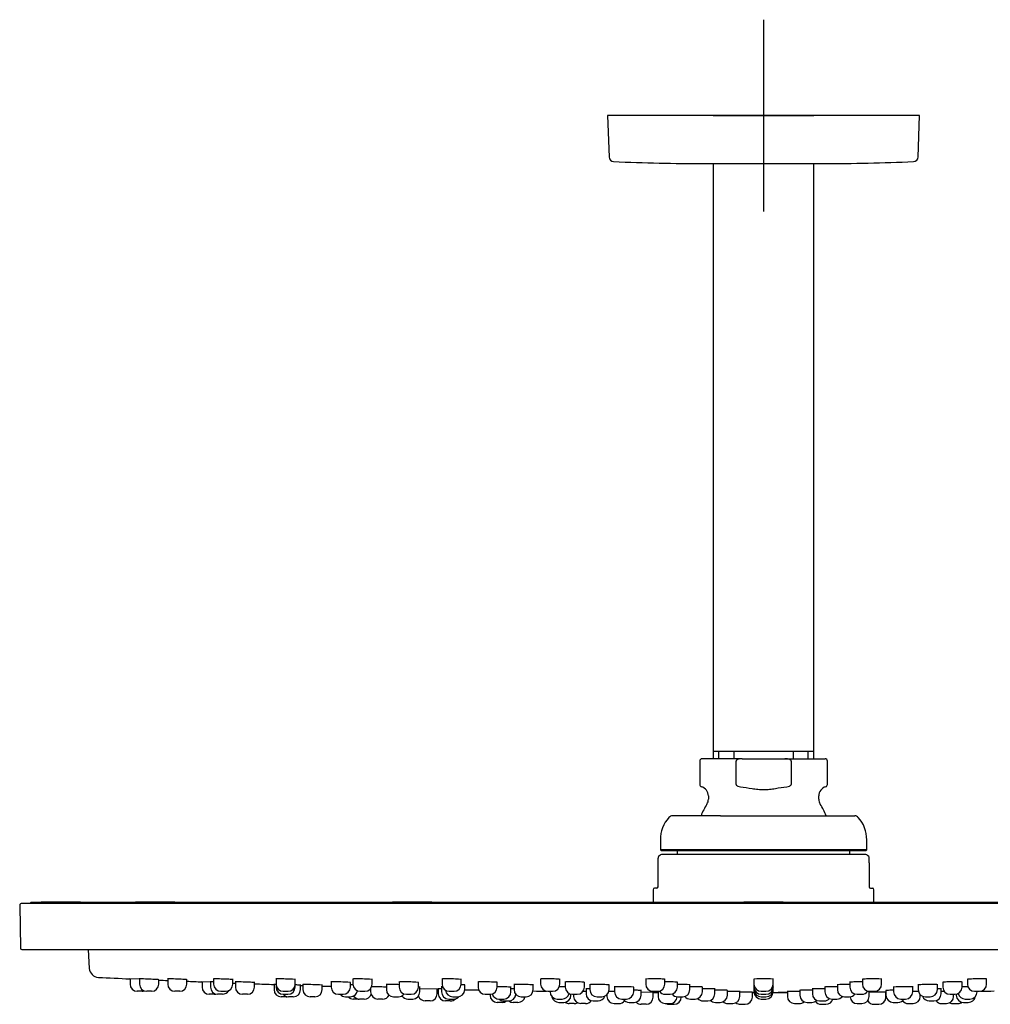
# Model space of a CAD drawing. Units: millimetres. Extents: x -18 to 737, y -18 to 686.
# Drawn here: x 427 to 629, y 481 to 686 of the extents above; entities that cross this region are included whole.
import ezdxf
from ezdxf.lldxf.tags import DXFTag

# ---------------------------------------------------------------- set-up
doc = ezdxf.new("R2010")
doc.units = ezdxf.units.MM
for name, color, linetype in [('$DDT_AUDIT_GENERATED_(131)', 7, 'Continuous'), ('$DDT_AUDIT_GENERATED_(143)', 7, 'Continuous'), ('$DDT_AUDIT_GENERATED_(159)', 7, 'Continuous'), ('$DDT_AUDIT_GENERATED_(15E)', 7, 'Continuous'), ('$DDT_AUDIT_GENERATED_(165)', 7, 'Continuous'), ('$DDT_AUDIT_GENERATED_(171)', 7, 'Continuous'), ('$DDT_AUDIT_GENERATED_(224)', 7, 'Continuous'), ('$DDT_AUDIT_GENERATED_(22D)', 7, 'Continuous'), ('$DDT_AUDIT_GENERATED_(77)', 7, 'Continuous'), ('$DDT_AUDIT_GENERATED_(7E)', 7, 'Continuous'), ('$DDT_AUDIT_GENERATED_(87)', 7, 'Continuous'), ('$DDT_AUDIT_GENERATED_(8B)', 7, 'Continuous'), ('Default', 7, 'Continuous')]:
    doc.layers.add(name, color=color, linetype=linetype)
tags = doc.linetypes.add('CENTER2', pattern=[28.575, 19.05, -3.175, 3.175, -3.175]).pattern_tags.tags
tags[10:11] = [DXFTag(74, 4), DXFTag(75, 0), DXFTag(340, '0'), DXFTag(46, 0.0), DXFTag(50, 0.0), DXFTag(44, 0.0), DXFTag(45, 0.0)]
tags[8:9] = [DXFTag(74, 4), DXFTag(75, 0), DXFTag(340, '0'), DXFTag(46, 0.0), DXFTag(50, 0.0), DXFTag(44, 0.0), DXFTag(45, 0.0)]
tags[6:7] = [DXFTag(74, 4), DXFTag(75, 0), DXFTag(340, '0'), DXFTag(46, 0.0), DXFTag(50, 0.0), DXFTag(44, 0.0), DXFTag(45, 0.0)]
tags[4:5] = [DXFTag(74, 4), DXFTag(75, 0), DXFTag(340, '0'), DXFTag(46, 0.0), DXFTag(50, 0.0), DXFTag(44, 0.0), DXFTag(45, 0.0)]

# ---------------------------------------------------------------- blocks, each defined once
blk = doc.blocks.new('SEANNOT_GROUP1')
at = {"layer": 'Default', "color": 7, "linetype": 'CENTER2'}
for p, q in [((581.93, 685.71), (581.93, 645.71)), ((601.93, 665.71), (561.93, 665.71))]:
    blk.add_line(p, q, dxfattribs=at)
blk = doc.blocks.new('SE1')
at = {"layer": '$DDT_AUDIT_GENERATED_(131)', "color": 7, "linetype": 'Continuous'}
for p, q in [((577.48, 531.71), (569.13, 531.71)), ((577.48, 531.71), (586.39, 531.71)), ((586.39, 531.71), (594.73, 531.71)), ((568.63, 531.21), (568.63, 526.34)), ((576.2, 526.34), (576.2, 531.21)), ((587.67, 531.21), (587.67, 526.34)), ((595.23, 526.34), (595.23, 531.21)), ((570.43, 523.94), (570.43, 523.3)), ((593.43, 523.3), (593.43, 523.94))]:
    blk.add_line(p, q, dxfattribs=at)
for centre, radius, start, end in [((569.13, 531.21), 0.5, 90, 180), ((594.73, 531.21), 0.5, 0, 90), ((569.13, 526.34), 0.5, 180, 253.7398), ((568.43, 523.94), 2, 0, 73.7398), ((595.43, 523.94), 2, 106.2602, 180), ((594.73, 526.34), 0.5, 286.2602, 0), ((568.43, 523.3), 2, 327.5383, 0), ((595.43, 523.3), 2, 180, 212.4617), ((581.93, 514.71), 14, 147.5383, 158.6364), ((581.93, 514.71), 14, 21.3636, 32.4617)]:
    blk.add_arc(centre, radius, start, end, dxfattribs=at)
for points, knots in [([(577.48, 531.71), (577.23, 531.71), (576.99, 531.69), (576.63, 531.6), (576.51, 531.56), (576.36, 531.46), (576.31, 531.43), (576.23, 531.33), (576.2, 531.27), (576.2, 531.21)], [0, 0, 0, 0, 0.5, 0.5, 0.75, 0.75, 0.875, 0.875, 1, 1, 1, 1]), ([(587.67, 531.21), (587.67, 531.27), (587.64, 531.33), (587.56, 531.43), (587.51, 531.46), (587.35, 531.56), (587.23, 531.6), (586.88, 531.69), (586.63, 531.71), (586.39, 531.71)], [0, 0, 0, 0, 0.125, 0.125, 0.25, 0.25, 0.5, 0.5, 1, 1, 1, 1]), ([(576.2, 526.34), (576.2, 526.3), (576.21, 526.25), (576.26, 526.17), (576.29, 526.14), (576.4, 526.06), (576.48, 526.01), (576.73, 525.92), (576.91, 525.88), (577.09, 525.86)], [0, 0, 0, 0, 0.125, 0.125, 0.25, 0.25, 0.5, 0.5, 1, 1, 1, 1]), ([(577.09, 525.86), (577.91, 525.77), (578.71, 525.62), (579.93, 525.43), (580.33, 525.37), (580.95, 525.31), (581.15, 525.29), (581.56, 525.27), (581.77, 525.26), (582.38, 525.27), (582.78, 525.29), (583.58, 525.38), (583.98, 525.44), (585.18, 525.63), (585.98, 525.77), (586.78, 525.86)], [0, 0, 0, 0, 0.25, 0.25, 0.375, 0.375, 0.4375, 0.4375, 0.5, 0.5, 0.625, 0.625, 0.75, 0.75, 1, 1, 1, 1]), ([(586.78, 525.86), (586.96, 525.88), (587.13, 525.91), (587.39, 526.01), (587.47, 526.06), (587.57, 526.14), (587.61, 526.17), (587.65, 526.25), (587.67, 526.3), (587.67, 526.34)], [0, 0, 0, 0, 0.5, 0.5, 0.75, 0.75, 0.875, 0.875, 1, 1, 1, 1])]:
    blk.add_open_spline(points, degree=3, knots=knots, dxfattribs=at)
at = {"layer": '$DDT_AUDIT_GENERATED_(143)', "color": 7, "linetype": 'Continuous'}
for p, q in [((572.93, 519.81), (562.96, 519.81)), ((572.93, 519.81), (590.94, 519.81)), ((590.94, 519.81), (600.91, 519.81)), ((560.43, 514.81), (560.43, 512.71)), ((603.43, 512.71), (603.43, 514.81)), ((603.43, 512.71), (560.43, 512.71)), ((560.43, 512.71), (560.63, 512.51)), ((603.23, 512.51), (560.63, 512.51)), ((603.23, 512.51), (603.43, 512.71))]:
    blk.add_line(p, q, dxfattribs=at)
for centre, radius, start, end in [((567.43, 514.81), 7, 138.1897, 180), ((562.96, 518.81), 1, 90, 138.1897), ((600.91, 518.81), 1, 41.8103, 90), ((596.43, 514.81), 7, 0, 41.8103)]:
    blk.add_arc(centre, radius, start, end, dxfattribs=at)
at = {"layer": '$DDT_AUDIT_GENERATED_(159)', "color": 7, "linetype": 'Continuous'}
for p, q in [((563.93, 512.31), (563.93, 511.71)), ((599.93, 511.71), (599.93, 512.31))]:
    blk.add_line(p, q, dxfattribs=at)
for centre, start, end in [((564.13, 512.31), 90, 180), ((599.73, 512.31), 0, 90)]:
    blk.add_arc(centre, 0.2, start, end, dxfattribs=at)
at = {"layer": '$DDT_AUDIT_GENERATED_(15E)', "color": 7, "linetype": 'Continuous'}
for p, q in [((429.23, 501.71), (429.03, 501.51)), ((734.83, 501.51), (429.03, 501.51)), ((429.03, 501.51), (429.03, 501.51)), ((734.63, 501.71), (429.23, 501.71))]:
    blk.add_line(p, q, dxfattribs=at)
at = {"layer": '$DDT_AUDIT_GENERATED_(165)', "color": 7, "linetype": 'Continuous'}
for p, q in [((559.93, 509.99), (559.93, 511)), ((560.29, 511.56), (560.04, 511.32)), ((603.23, 511.71), (560.64, 511.71)), ((603.83, 511.32), (603.58, 511.56)), ((603.93, 509.99), (603.93, 511)), ((559.93, 509.99), (559.93, 510.01)), ((559.93, 505.01), (559.93, 509.99)), ((603.93, 510.01), (603.93, 509.99)), ((603.93, 509.99), (603.93, 505.01)), ((558.93, 504.41), (558.93, 502.01)), ((559.63, 504.71), (559.23, 504.71)), ((604.23, 504.71), (604.63, 504.71)), ((604.93, 502.01), (604.93, 504.41))]:
    blk.add_line(p, q, dxfattribs=at)
for centre, radius, start, end in [((560.43, 511), 0.5, 142.2901, 180.0048), ((560.64, 511.21), 0.5, 90, 135), ((603.23, 511.21), 0.5, 45, 90), ((603.43, 511), 0.5, 359.9952, 37.3283), ((559.63, 505.01), 0.3, 270, 360), ((604.23, 505.01), 0.3, 180, 270), ((559.23, 504.41), 0.3, 90, 180), ((604.63, 504.41), 0.3, 0, 90), ((559.23, 502.01), 0.3, 180, 270), ((604.63, 502.01), 0.3, 270, 0)]:
    blk.add_arc(centre, radius, start, end, dxfattribs=at)
at = {"layer": '$DDT_AUDIT_GENERATED_(171)', "color": 7, "linetype": 'Continuous'}
for p, q in [((441.23, 491.91), (441.44, 488.01)), ((451.91, 485.74), (449.88, 485.83)), ((466.74, 485.13), (464.88, 485.2)), ((480.33, 484.64), (479.88, 484.65)), ((513.98, 483.69), (510.3, 483.77)), ((558.98, 483.01), (556.43, 483.03)), ((579.59, 482.96), (579.94, 482.96)), ((583.93, 482.96), (586.88, 482.96))]:
    blk.add_line(p, q, dxfattribs=at)
for centre, radius, start, end in [((443.44, 488.12), 2, 183, 267.3522), ((581.93, 3482.92), 3000, 267.35218, 267.47774), ((581.93, 3482.92), 3000, 267.59239, 267.62804), ((581.93, 3482.92), 3000, 267.7045, 267.76445), ((581.93, 3482.92), 3000, 267.88754, 267.89745), ((581.93, 3482.92), 3000, 267.97389, 268.05111), ((581.93, 3482.92), 3000, 268.15704, 268.16681), ((581.93, 3482.92), 3000, 268.24324, 268.27905), ((581.93, 3482.92), 3000, 268.70165, 268.70542), ((581.93, 3482.92), 3000, 268.81047, 268.86611), ((581.93, 3482.92), 3000, 269.08271, 269.13643), ((581.93, 3482.92), 3000, 269.56119, 269.57983), ((581.93, 3482.92), 3000, 270.86357, 270.91729)]:
    blk.add_arc(centre, radius, start, end, dxfattribs=at)
for points, knots in [([(455.96, 485.65), (455.96, 485.65), (455.96, 485.65), (455.96, 485.65), (455.73, 485.67), (454.97, 485.7), (454.44, 485.73), (453.36, 485.78), (452.83, 485.8), (452.08, 485.82), (451.86, 485.83), (451.86, 485.82)], [0.1241688, 0.1241688, 0.1241688, 0.1241688, 0.125, 0.125, 0.25, 0.25, 0.375, 0.375, 0.5, 0.5, 0.624554, 0.624554, 0.624554, 0.624554]), ([(461.82, 485.65), (461.82, 485.65), (461.82, 485.65), (461.82, 485.66), (461.6, 485.68), (460.84, 485.72), (460.31, 485.75), (459.23, 485.79), (458.7, 485.81), (457.94, 485.83), (457.72, 485.83), (457.72, 485.82)], [0.1243474, 0.1243474, 0.1243474, 0.1243474, 0.125, 0.125, 0.25, 0.25, 0.375, 0.375, 0.5, 0.5, 0.6247331, 0.6247331, 0.6247331, 0.6247331]), ([(467.34, 485.18), (467.31, 485.19), (467.27, 485.19), (466.86, 485.2), (466.63, 485.2), (466.63, 485.2), (466.63, 485.2), (466.63, 485.2)], [0.4885897, 0.4885897, 0.4885897, 0.4885897, 0.5, 0.5, 0.625, 0.625, 0.6256897, 0.6256897, 0.6256897, 0.6256897]), ([(471.4, 485.66), (471.4, 485.66), (471.4, 485.66), (471.4, 485.67), (471.18, 485.69), (470.42, 485.74), (469.89, 485.76), (468.81, 485.8), (468.28, 485.82), (467.52, 485.83), (467.3, 485.83), (467.3, 485.81)], [0.1245361, 0.1245361, 0.1245361, 0.1245361, 0.125, 0.125, 0.25, 0.25, 0.375, 0.375, 0.5, 0.5, 0.624922, 0.624922, 0.624922, 0.624922]), ([(475.92, 485.05), (475.92, 485.06), (475.7, 485.07), (474.94, 485.11), (474.42, 485.13), (473.33, 485.17), (472.8, 485.19), (472.04, 485.2), (471.82, 485.2), (471.82, 485.2), (471.82, 485.2), (471.82, 485.2)], [0.1251836, 0.1251836, 0.1251836, 0.1251836, 0.25, 0.25, 0.375, 0.375, 0.5, 0.5, 0.625, 0.625, 0.625571, 0.625571, 0.625571, 0.625571]), ([(484.4, 485.67), (484.4, 485.67), (484.4, 485.67), (484.4, 485.68), (484.18, 485.71), (483.42, 485.75), (482.89, 485.78), (481.81, 485.81), (481.28, 485.82), (480.52, 485.83), (480.3, 485.82), (480.3, 485.8), (480.3, 485.8), (480.3, 485.8)], [0.1247324, 0.1247324, 0.1247324, 0.1247324, 0.125, 0.125, 0.25, 0.25, 0.375, 0.375, 0.5, 0.5, 0.625, 0.625, 0.6251186, 0.6251186, 0.6251186, 0.6251186]), ([(485.5, 484.52), (485.5, 484.52), (485.29, 484.53), (484.75, 484.55), (484.56, 484.56), (484.35, 484.57)], [0.1260599, 0.1260599, 0.1260599, 0.1260599, 0.25, 0.25, 0.3041453, 0.3041453, 0.3041453, 0.3041453]), ([(490.01, 484.52), (490.01, 484.53), (489.8, 484.54), (489.05, 484.57), (488.52, 484.59), (487.44, 484.63), (486.9, 484.64), (486.14, 484.66), (485.92, 484.66), (485.91, 484.65), (485.91, 484.65), (485.91, 484.65)], [0.1257433, 0.1257433, 0.1257433, 0.1257433, 0.25, 0.25, 0.375, 0.375, 0.5, 0.5, 0.625, 0.625, 0.6261312, 0.6261312, 0.6261312, 0.6261312]), ([(495.89, 485.06), (495.89, 485.06), (495.89, 485.06), (495.89, 485.08), (495.67, 485.1), (494.91, 485.14), (494.38, 485.16), (493.3, 485.19), (492.77, 485.2), (492.01, 485.2), (491.79, 485.2), (491.79, 485.18), (491.79, 485.18), (491.79, 485.18)], [0.124911, 0.124911, 0.124911, 0.124911, 0.125, 0.125, 0.25, 0.25, 0.375, 0.375, 0.5, 0.5, 0.625, 0.625, 0.6252977, 0.6252977, 0.6252977, 0.6252977]), ([(496.41, 484.58), (496.36, 484.59), (496.31, 484.59), (496.13, 484.59), (495.99, 484.6), (495.85, 484.6)], [0.3622439, 0.3622439, 0.3622439, 0.3622439, 0.375, 0.375, 0.40975487, 0.40975487, 0.40975487, 0.40975487]), ([(500.42, 485.68), (500.42, 485.68), (500.42, 485.68), (500.42, 485.7), (500.2, 485.72), (499.45, 485.77), (498.92, 485.79), (497.83, 485.82), (497.3, 485.83), (496.54, 485.82), (496.32, 485.81), (496.32, 485.79), (496.32, 485.79), (496.32, 485.79)], [0.1249342, 0.1249342, 0.1249342, 0.1249342, 0.125, 0.125, 0.25, 0.25, 0.375, 0.375, 0.5, 0.5, 0.625, 0.625, 0.6253206, 0.6253206, 0.6253206, 0.6253206]), ([(506.02, 484.61), (505.6, 484.62), (505.12, 484.64), (504.19, 484.65), (503.75, 484.66), (503.36, 484.65), (503.28, 484.64), (503.28, 484.64)], [0.3949903, 0.3949903, 0.3949903, 0.3949903, 0.5, 0.5, 0.625, 0.625, 0.7001367, 0.7001367, 0.7001367, 0.7001367]), ([(510.06, 485.07), (510.06, 485.07), (510.06, 485.07), (510.06, 485.09), (509.84, 485.11), (509.08, 485.15), (508.55, 485.17), (507.47, 485.2), (506.94, 485.2), (506.18, 485.2), (505.96, 485.19), (505.96, 485.17), (505.96, 485.17), (505.96, 485.17)], [0.1247708, 0.1247708, 0.1247708, 0.1247708, 0.125, 0.125, 0.25, 0.25, 0.375, 0.375, 0.5, 0.5, 0.625, 0.625, 0.625157, 0.625157, 0.625157, 0.625157]), ([(518.98, 485.69), (518.98, 485.71), (518.76, 485.74), (518.01, 485.78), (517.48, 485.8), (516.4, 485.83), (515.87, 485.83), (515.11, 485.82), (514.89, 485.8), (514.88, 485.78), (514.88, 485.78), (514.88, 485.78)], [0.1251391, 0.1251391, 0.1251391, 0.1251391, 0.25, 0.25, 0.375, 0.375, 0.5, 0.5, 0.625, 0.625, 0.6255257, 0.6255257, 0.6255257, 0.6255257]), ([(519.7, 484.54), (519.7, 484.55), (519.67, 484.55), (519.48, 484.57), (519.24, 484.59), (518.92, 484.6)], [0.1996929, 0.1996929, 0.1996929, 0.1996929, 0.25, 0.25, 0.344075, 0.344075, 0.344075, 0.344075]), ([(526.48, 485.08), (526.48, 485.08), (526.48, 485.08), (526.48, 485.1), (526.26, 485.12), (525.5, 485.16), (524.97, 485.18), (523.89, 485.2), (523.36, 485.2), (522.6, 485.19), (522.38, 485.18), (522.38, 485.16)], [0.1246375, 0.1246375, 0.1246375, 0.1246375, 0.125, 0.125, 0.25, 0.25, 0.375, 0.375, 0.5, 0.5, 0.625, 0.625, 0.625, 0.625]), ([(533.98, 484.55), (533.98, 484.56), (533.95, 484.56), (533.71, 484.59), (533.34, 484.61), (532.37, 484.64), (531.8, 484.65), (530.78, 484.66), (530.34, 484.65), (529.96, 484.64), (529.89, 484.63), (529.89, 484.62)], [0.1993431, 0.1993431, 0.1993431, 0.1993431, 0.25, 0.25, 0.375, 0.375, 0.5, 0.5, 0.625, 0.625, 0.699482, 0.699482, 0.699482, 0.699482]), ([(539.52, 485.71), (539.52, 485.73), (539.3, 485.75), (538.55, 485.79), (538.02, 485.81), (536.94, 485.83), (536.41, 485.83), (535.65, 485.81), (535.42, 485.79), (535.42, 485.77), (535.42, 485.77), (535.42, 485.77)], [0.1253437, 0.1253437, 0.1253437, 0.1253437, 0.25, 0.25, 0.375, 0.375, 0.5, 0.5, 0.625, 0.625, 0.6257307, 0.6257307, 0.6257307, 0.6257307]), ([(544.65, 485.1), (544.65, 485.1), (544.65, 485.1), (544.65, 485.12), (544.43, 485.14), (543.67, 485.18), (543.14, 485.19), (542.06, 485.2), (541.53, 485.2), (540.77, 485.19), (540.55, 485.17), (540.55, 485.15)], [0.1245175, 0.1245175, 0.1245175, 0.1245175, 0.125, 0.125, 0.25, 0.25, 0.375, 0.375, 0.5, 0.5, 0.6249029, 0.6249029, 0.6249029, 0.6249029]), ([(549.78, 484.56), (549.78, 484.56), (549.78, 484.56), (549.78, 484.58), (549.55, 484.6), (548.79, 484.63), (548.26, 484.64), (547.18, 484.66), (546.65, 484.66), (545.9, 484.64), (545.68, 484.63), (545.68, 484.61)], [0.1239674, 0.1239674, 0.1239674, 0.1239674, 0.125, 0.125, 0.25, 0.25, 0.375, 0.375, 0.5, 0.5, 0.6243508, 0.6243508, 0.6243508, 0.6243508]), ([(561.41, 485.72), (561.41, 485.74), (561.19, 485.77), (560.44, 485.81), (559.91, 485.82), (558.83, 485.83), (558.3, 485.82), (557.54, 485.8), (557.31, 485.78), (557.31, 485.75), (557.31, 485.75), (557.31, 485.75)], [0.125544, 0.125544, 0.125544, 0.125544, 0.25, 0.25, 0.375, 0.375, 0.5, 0.5, 0.625, 0.625, 0.6259313, 0.6259313, 0.6259313, 0.6259313]), ([(564.01, 485.11), (564.01, 485.11), (564.01, 485.11), (564.01, 485.13), (563.79, 485.15), (563.03, 485.19), (562.5, 485.2), (561.74, 485.2), (561.51, 485.2), (561.3, 485.2)], [0.1244161, 0.1244161, 0.1244161, 0.1244161, 0.125, 0.125, 0.25, 0.25, 0.375, 0.375, 0.4266778, 0.4266778, 0.4266778, 0.4266778]), ([(566.62, 484.57), (566.62, 484.57), (566.62, 484.57), (566.61, 484.59), (566.39, 484.61), (565.63, 484.64), (565.1, 484.65), (564.35, 484.65), (564.15, 484.65), (563.96, 484.65)], [0.1236642, 0.1236642, 0.1236642, 0.1236642, 0.125, 0.125, 0.25, 0.25, 0.375, 0.375, 0.4217387, 0.4217387, 0.4217387, 0.4217387]), ([(583.98, 485.74), (583.98, 485.76), (583.77, 485.78), (583.02, 485.82), (582.49, 485.83), (581.4, 485.83), (580.87, 485.82), (580.11, 485.78), (579.89, 485.76), (579.88, 485.74), (579.88, 485.74), (579.88, 485.74)], [0.1257347, 0.1257347, 0.1257347, 0.1257347, 0.25, 0.25, 0.375, 0.375, 0.5, 0.5, 0.625, 0.625, 0.6261224, 0.6261224, 0.6261224, 0.6261224]), ([(599.9, 484.65), (599.7, 484.65), (599.49, 484.65), (598.74, 484.65), (598.21, 484.64), (597.46, 484.61), (597.25, 484.59), (597.25, 484.57)], [0.3257849, 0.3257849, 0.3257849, 0.3257849, 0.375, 0.375, 0.5, 0.5, 0.6235751, 0.6235751, 0.6235751, 0.6235751]), ([(602.51, 485.2), (602.31, 485.2), (602.11, 485.2), (601.36, 485.2), (600.83, 485.19), (600.07, 485.15), (599.85, 485.13), (599.85, 485.11)], [0.326813, 0.326813, 0.326813, 0.326813, 0.375, 0.375, 0.5, 0.5, 0.6246665, 0.6246665, 0.6246665, 0.6246665]), ([(606.56, 485.75), (606.56, 485.77), (606.34, 485.8), (605.59, 485.82), (605.06, 485.83), (603.98, 485.82), (603.45, 485.81), (602.69, 485.77), (602.46, 485.74), (602.46, 485.72), (602.46, 485.72), (602.46, 485.72)], [0.1259097, 0.1259097, 0.1259097, 0.1259097, 0.25, 0.25, 0.375, 0.375, 0.5, 0.5, 0.625, 0.625, 0.6262978, 0.6262978, 0.6262978, 0.6262978]), ([(618.19, 484.61), (618.19, 484.61), (618.19, 484.61), (618.18, 484.63), (617.95, 484.64), (617.19, 484.66), (616.65, 484.66), (615.57, 484.64), (615.04, 484.63), (614.3, 484.6), (614.09, 484.58), (614.09, 484.56)], [0.1230433, 0.1230433, 0.1230433, 0.1230433, 0.125, 0.125, 0.25, 0.25, 0.375, 0.375, 0.5, 0.5, 0.6234216, 0.6234216, 0.6234216, 0.6234216]), ([(623.32, 485.15), (623.32, 485.15), (623.32, 485.15), (623.31, 485.17), (623.09, 485.19), (622.33, 485.2), (621.8, 485.2), (620.72, 485.19), (620.19, 485.18), (619.44, 485.14), (619.22, 485.12), (619.22, 485.1)], [0.1242516, 0.1242516, 0.1242516, 0.1242516, 0.125, 0.125, 0.25, 0.25, 0.375, 0.375, 0.5, 0.5, 0.6246361, 0.6246361, 0.6246361, 0.6246361]), ([(628.45, 485.77), (628.45, 485.79), (628.23, 485.81), (627.48, 485.83), (626.95, 485.83), (625.87, 485.81), (625.34, 485.8), (624.58, 485.75), (624.35, 485.73), (624.35, 485.71), (624.35, 485.71), (624.35, 485.71)], [0.1260618, 0.1260618, 0.1260618, 0.1260618, 0.25, 0.25, 0.375, 0.375, 0.5, 0.5, 0.625, 0.625, 0.6264503, 0.6264503, 0.6264503, 0.6264503]), ([(503.33, 484.1), (502.97, 484.12), (502.52, 484.13), (501.52, 484.16), (500.99, 484.17), (500.46, 484.18), (500.34, 484.18), (500.24, 484.18)], [0.2685518, 0.2685518, 0.2685518, 0.2685518, 0.375, 0.375, 0.5, 0.5, 0.5481851, 0.5481851, 0.5481851, 0.5481851]), ([(510.37, 484.07), (510.37, 484.07), (510.37, 484.07), (510.37, 484.08), (510.24, 484.09), (510.01, 484.1)], [0.12466492, 0.12466492, 0.12466492, 0.12466492, 0.125, 0.125, 0.22082848, 0.22082848, 0.22082848, 0.22082848]), ([(514.81, 483.78), (514.78, 483.78), (514.74, 483.78), (514.33, 483.78), (514.11, 483.78), (514.11, 483.78), (514.11, 483.78), (514.11, 483.78)], [0.4886812, 0.4886812, 0.4886812, 0.4886812, 0.5, 0.5, 0.625, 0.625, 0.6252869, 0.6252869, 0.6252869, 0.6252869]), ([(515.05, 484.18), (514.87, 484.18), (514.77, 484.17), (514.77, 484.17), (514.77, 484.17), (514.77, 484.17)], [0.54124334, 0.54124334, 0.54124334, 0.54124334, 0.625, 0.625, 0.62517609, 0.62517609, 0.62517609, 0.62517609]), ([(529.35, 484.09), (529.35, 484.09), (529.35, 484.09), (529.35, 484.1), (529.13, 484.11), (528.37, 484.14), (527.84, 484.16), (527, 484.17), (526.7, 484.18), (526.42, 484.18)], [0.1249171, 0.1249171, 0.1249171, 0.1249171, 0.125, 0.125, 0.25, 0.25, 0.375, 0.375, 0.4450156, 0.4450156, 0.4450156, 0.4450156]), ([(529.95, 483.72), (529.89, 483.73), (529.83, 483.73), (529.63, 483.74), (529.48, 483.74), (529.31, 483.74)], [0.22743537, 0.22743537, 0.22743537, 0.22743537, 0.25, 0.25, 0.29411849, 0.29411849, 0.29411849, 0.29411849]), ([(540.63, 484.15), (540.29, 484.16), (539.87, 484.17), (539.41, 484.17), (539.38, 484.17), (539.36, 484.17)], [0.2759298, 0.2759298, 0.2759298, 0.2759298, 0.375, 0.375, 0.3813125, 0.3813125, 0.3813125, 0.3813125]), ([(544.94, 483.19), (544.75, 483.19), (544.55, 483.19), (544.32, 483.19), (544.28, 483.2), (544.25, 483.2)], [0.32893874, 0.32893874, 0.32893874, 0.32893874, 0.375, 0.375, 0.38258468, 0.38258468, 0.38258468, 0.38258468]), ([(545.72, 483.78), (545.64, 483.78), (545.56, 483.78), (545.11, 483.78), (544.88, 483.77), (544.88, 483.76), (544.88, 483.76), (544.88, 483.76)], [0.4754838, 0.4754838, 0.4754838, 0.4754838, 0.5, 0.5, 0.625, 0.625, 0.6252216, 0.6252216, 0.6252216, 0.6252216]), ([(550.78, 483.21), (550.43, 483.21), (550.1, 483.21), (549.77, 483.21), (549.7, 483.21), (549.64, 483.21)], [0.4151512, 0.4151512, 0.4151512, 0.4151512, 0.5, 0.5, 0.524044, 0.524044, 0.524044, 0.524044]), ([(554.91, 484.1), (554.91, 484.12), (554.69, 484.13), (553.94, 484.16), (553.41, 484.17), (552.33, 484.18), (551.79, 484.18), (551.04, 484.17), (550.81, 484.16), (550.81, 484.14), (550.81, 484.14), (550.81, 484.14)], [0.1251717, 0.1251717, 0.1251717, 0.1251717, 0.25, 0.25, 0.375, 0.375, 0.5, 0.5, 0.625, 0.625, 0.6255589, 0.6255589, 0.6255589, 0.6255589]), ([(556.48, 483.4), (556.48, 483.4), (556.48, 483.4), (556.48, 483.41), (556.26, 483.42), (555.61, 483.44), (555.25, 483.45), (554.87, 483.45)], [0.1247297, 0.1247297, 0.1247297, 0.1247297, 0.125, 0.125, 0.25, 0.25, 0.3411622, 0.3411622, 0.3411622, 0.3411622]), ([(560.29, 483.21), (560.03, 483.21), (559.88, 483.2), (559.88, 483.2), (559.88, 483.2), (559.88, 483.2)], [0.5226215, 0.5226215, 0.5226215, 0.5226215, 0.625, 0.625, 0.6250919, 0.6250919, 0.6250919, 0.6250919]), ([(569.22, 484.11), (569.22, 484.13), (569, 484.14), (568.25, 484.17), (567.72, 484.18), (566.97, 484.18), (566.76, 484.18), (566.57, 484.18)], [0.1252932, 0.1252932, 0.1252932, 0.1252932, 0.25, 0.25, 0.375, 0.375, 0.4232824, 0.4232824, 0.4232824, 0.4232824]), ([(571.83, 483.73), (571.83, 483.73), (571.83, 483.73), (571.83, 483.74), (571.61, 483.75), (570.85, 483.77), (570.32, 483.78), (569.57, 483.78), (569.37, 483.78), (569.17, 483.78)], [0.1248162, 0.1248162, 0.1248162, 0.1248162, 0.125, 0.125, 0.25, 0.25, 0.375, 0.375, 0.4228278, 0.4228278, 0.4228278, 0.4228278]), ([(574.43, 483.42), (574.43, 483.42), (574.43, 483.42), (574.43, 483.43), (574.21, 483.44), (573.45, 483.45), (572.92, 483.46), (572.17, 483.46), (571.97, 483.46), (571.77, 483.46)], [0.1245747, 0.1245747, 0.1245747, 0.1245747, 0.125, 0.125, 0.25, 0.25, 0.375, 0.375, 0.4225966, 0.4225966, 0.4225966, 0.4225966]), ([(577.04, 483.18), (577.04, 483.18), (577.04, 483.18), (577.04, 483.19), (576.81, 483.2), (576.06, 483.21), (575.53, 483.21), (574.78, 483.21), (574.57, 483.21), (574.38, 483.21)], [0.1245147, 0.1245147, 0.1245147, 0.1245147, 0.125, 0.125, 0.25, 0.25, 0.375, 0.375, 0.4225381, 0.4225381, 0.4225381, 0.4225381]), ([(579.64, 483.02), (579.64, 483.02), (579.64, 483.02), (579.64, 483.02), (579.42, 483.03), (578.66, 483.04), (578.13, 483.04), (577.38, 483.04), (577.18, 483.04), (576.98, 483.04)], [0.1245874, 0.1245874, 0.1245874, 0.1245874, 0.125, 0.125, 0.25, 0.25, 0.375, 0.375, 0.422606, 0.422606, 0.422606, 0.422606]), ([(579.92, 484.13), (579.89, 484.13), (579.88, 484.13), (579.88, 484.12), (579.88, 484.12), (579.88, 484.12)], [0.59812112, 0.59812112, 0.59812112, 0.59812112, 0.625, 0.625, 0.62579399, 0.62579399, 0.62579399, 0.62579399]), ([(589.49, 483.21), (589.29, 483.21), (589.08, 483.21), (588.33, 483.21), (587.8, 483.21), (587.05, 483.19), (586.83, 483.19), (586.83, 483.18)], [0.3268898, 0.3268898, 0.3268898, 0.3268898, 0.375, 0.375, 0.5, 0.5, 0.6247559, 0.6247559, 0.6247559, 0.6247559]), ([(592.09, 483.46), (591.89, 483.46), (591.69, 483.46), (590.94, 483.46), (590.41, 483.45), (589.65, 483.44), (589.43, 483.43), (589.43, 483.42)], [0.3269777, 0.3269777, 0.3269777, 0.3269777, 0.375, 0.375, 0.5, 0.5, 0.6248483, 0.6248483, 0.6248483, 0.6248483]), ([(594.7, 483.78), (594.5, 483.78), (594.3, 483.78), (593.55, 483.78), (593.02, 483.77), (592.26, 483.75), (592.04, 483.74), (592.04, 483.73), (592.04, 483.73), (592.04, 483.73)], [0.3273126, 0.3273126, 0.3273126, 0.3273126, 0.375, 0.375, 0.5, 0.5, 0.625, 0.625, 0.6252025, 0.6252025, 0.6252025, 0.6252025]), ([(597.3, 484.18), (597.11, 484.18), (596.91, 484.18), (596.16, 484.18), (595.63, 484.17), (594.87, 484.14), (594.65, 484.13), (594.64, 484.11), (594.64, 484.11), (594.64, 484.11)], [0.3279681, 0.3279681, 0.3279681, 0.3279681, 0.375, 0.375, 0.5, 0.5, 0.625, 0.625, 0.6258956, 0.6258956, 0.6258956, 0.6258956]), ([(603.98, 483.2), (603.98, 483.2), (603.98, 483.2), (603.98, 483.2), (603.84, 483.21), (603.58, 483.21)], [0.1242898, 0.1242898, 0.1242898, 0.1242898, 0.125, 0.125, 0.225607, 0.225607, 0.225607, 0.225607]), ([(607.48, 483.04), (607.48, 483.04), (607.48, 483.04), (607.47, 483.04), (607.25, 483.04), (606.49, 483.04), (605.96, 483.03), (604.88, 483.02), (604.35, 483.02), (603.95, 483.02), (603.93, 483.01), (603.91, 483.01)], [0.1244304, 0.1244304, 0.1244304, 0.1244304, 0.125, 0.125, 0.25, 0.25, 0.375, 0.375, 0.5, 0.5, 0.5068285, 0.5068285, 0.5068285, 0.5068285]), ([(609, 483.45), (608.62, 483.45), (608.26, 483.44), (607.6, 483.42), (607.38, 483.41), (607.38, 483.4)], [0.4084306, 0.4084306, 0.4084306, 0.4084306, 0.5, 0.5, 0.624791, 0.624791, 0.624791, 0.624791]), ([(613.06, 484.14), (613.06, 484.16), (612.84, 484.17), (612.09, 484.18), (611.56, 484.18), (610.47, 484.17), (609.94, 484.16), (609.18, 484.13), (608.96, 484.12), (608.96, 484.1), (608.96, 484.1), (608.96, 484.1)], [0.1255934, 0.1255934, 0.1255934, 0.1255934, 0.25, 0.25, 0.375, 0.375, 0.5, 0.5, 0.625, 0.625, 0.6259815, 0.6259815, 0.6259815, 0.6259815]), ([(614.23, 483.21), (614.16, 483.21), (614.1, 483.21), (613.75, 483.21), (613.39, 483.21), (613.01, 483.21)], [0.2251792, 0.2251792, 0.2251792, 0.2251792, 0.25, 0.25, 0.34057, 0.34057, 0.34057, 0.34057]), ([(618.98, 483.76), (618.98, 483.76), (618.98, 483.76), (618.98, 483.77), (618.76, 483.78), (618.31, 483.78), (618.23, 483.78), (618.14, 483.78)], [0.1248314, 0.1248314, 0.1248314, 0.1248314, 0.125, 0.125, 0.25, 0.25, 0.27476, 0.27476, 0.27476, 0.27476]), ([(619.62, 483.2), (619.59, 483.2), (619.55, 483.19), (619.32, 483.19), (619.12, 483.19), (618.93, 483.19)], [0.36659024, 0.36659024, 0.36659024, 0.36659024, 0.375, 0.375, 0.42102045, 0.42102045, 0.42102045, 0.42102045]), ([(624.52, 484.17), (624.49, 484.17), (624.47, 484.17), (623.99, 484.17), (623.55, 484.16), (623.19, 484.15)], [0.3692182, 0.3692182, 0.3692182, 0.3692182, 0.375, 0.375, 0.4794143, 0.4794143, 0.4794143, 0.4794143])]:
    blk.add_open_spline(points, degree=3, knots=knots, dxfattribs=at)
blk.add_open_spline([(583.98, 484.12), (583.98, 484.13), (583.96, 484.13), (583.93, 484.14)], degree=3, dxfattribs=at)
at = {"layer": '$DDT_AUDIT_GENERATED_(224)', "color": 7, "linetype": 'Continuous'}
for p, q in [((426.94, 501.2), (427.1, 492.2)), ((736.63, 501.51), (427.24, 501.51)), ((427.4, 491.91), (736.47, 491.91))]:
    blk.add_line(p, q, dxfattribs=at)
for centre, start, end in [((427.24, 501.21), 90, 181), ((427.4, 492.21), 181, 270)]:
    blk.add_arc(centre, 0.3, start, end, dxfattribs=at)
at = {"layer": '$DDT_AUDIT_GENERATED_(22D)', "color": 7, "linetype": 'Continuous'}
for p, q in [((449.93, 485.85), (449.93, 484.74)), ((451.91, 485.85), (451.91, 484.74)), ((455.91, 484.74), (455.91, 485.65)), ((457.77, 485.85), (457.77, 484.74)), ((461.77, 484.74), (461.77, 485.66)), ((464.93, 485.24), (464.93, 484.12)), ((466.68, 485.24), (466.68, 484.12)), ((467.35, 485.85), (467.35, 484.74)), ((471.35, 484.74), (471.35, 485.67)), ((471.87, 485.24), (471.87, 484.12)), ((475.87, 484.12), (475.87, 485.06)), ((479.93, 484.7), (479.93, 483.59)), ((480.34, 485.24), (480.34, 484.12)), ((480.35, 485.85), (480.35, 484.74)), ((484.34, 484.12), (484.34, 484.59)), ((484.35, 484.74), (484.35, 485.68)), ((485.45, 483.59), (485.45, 484.52)), ((485.96, 484.7), (485.96, 483.59)), ((489.96, 483.59), (489.96, 484.53)), ((491.84, 485.24), (491.84, 484.12)), ((495.84, 484.12), (495.84, 485.08)), ((496.37, 485.85), (496.37, 484.74)), ((500.37, 484.74), (500.37, 485.69)), ((503.33, 484.7), (503.33, 483.59)), ((506.01, 485.24), (506.01, 484.12)), ((510.01, 484.12), (510.01, 485.09)), ((514.93, 485.85), (514.93, 484.74)), ((518.93, 484.74), (518.93, 485.71)), ((519.65, 483.59), (519.65, 484.55)), ((522.43, 485.24), (522.43, 484.12)), ((526.43, 484.12), (526.43, 485.1)), ((529.93, 484.7), (529.93, 483.59)), ((533.93, 483.59), (533.93, 484.56)), ((535.47, 485.85), (535.47, 484.74)), ((539.47, 484.74), (539.47, 485.72)), ((540.6, 485.24), (540.6, 484.12)), ((544.6, 484.12), (544.6, 485.11)), ((545.73, 484.7), (545.73, 483.59)), ((549.73, 483.59), (549.73, 484.58)), ((557.36, 485.85), (557.36, 484.74)), ((561.36, 484.74), (561.36, 485.74)), ((563.96, 484.12), (563.96, 485.13)), ((566.57, 483.59), (566.57, 484.59)), ((579.93, 485.74), (579.93, 484.74)), ((579.93, 484.74), (579.93, 484.12)), ((583.93, 484.74), (583.93, 485.76)), ((583.93, 484.12), (583.93, 484.74)), ((597.3, 484.58), (597.3, 483.59)), ((599.9, 485.11), (599.9, 484.12)), ((602.51, 485.74), (602.51, 484.74)), ((606.51, 484.74), (606.51, 485.85)), ((614.14, 484.56), (614.14, 483.59)), ((618.14, 483.59), (618.14, 484.7)), ((619.27, 485.1), (619.27, 484.12)), ((623.27, 484.12), (623.27, 485.24)), ((624.4, 485.72), (624.4, 484.74)), ((628.4, 484.74), (628.4, 485.85)), ((452.43, 483.24), (451.43, 483.24)), ((454.41, 483.24), (453.41, 483.24)), ((460.27, 483.24), (459.27, 483.24)), ((467.43, 482.62), (466.43, 482.62)), ((469.18, 482.62), (468.18, 482.62)), ((468.85, 483.24), (469.85, 483.24)), ((474.37, 482.62), (473.37, 482.62)), ((481.84, 482.62), (482.84, 482.62)), ((481.85, 483.24), (482.85, 483.24)), ((493.34, 482.62), (494.34, 482.62)), ((497.87, 483.24), (498.87, 483.24)), ((500.06, 483.82), (500.06, 483.12)), ((507.51, 482.62), (508.51, 482.62)), ((510.32, 483.12), (510.32, 484.08)), ((513.93, 482.73), (513.93, 483.69)), ((514.16, 483.85), (514.16, 482.73)), ((514.82, 484.24), (514.82, 483.12)), ((516.43, 483.24), (517.43, 483.24)), ((523.93, 482.62), (524.93, 482.62)), ((524.93, 482.62), (524.93, 482.42)), ((529.3, 483.12), (529.3, 484.1)), ((536.97, 483.24), (537.97, 483.24)), ((537.43, 483.24), (537.43, 483.12)), ((541.8, 482.42), (541.8, 482.65)), ((542.1, 482.62), (543.1, 482.62)), ((542.35, 482.62), (542.35, 482.18)), ((544.93, 483.85), (544.93, 482.73)), ((549.29, 482.52), (549.29, 482.18)), ((550.86, 484.15), (550.86, 483.12)), ((554.86, 483.12), (554.86, 484.11)), ((556.43, 482.42), (556.43, 483.41)), ((558.86, 483.24), (559.86, 483.24)), ((558.93, 482.02), (558.93, 483.01)), ((559.93, 483.2), (559.93, 482.18)), ((561.46, 482.62), (562.46, 482.62)), ((569.17, 483.12), (569.17, 484.13)), ((571.78, 482.73), (571.78, 483.74)), ((574.38, 482.42), (574.38, 483.42)), ((576.99, 482.18), (576.99, 483.19)), ((579.59, 482.02), (579.59, 483.02)), ((579.93, 484.12), (579.93, 483.59)), ((579.93, 483.59), (579.93, 483.12)), ((581.43, 483.24), (582.43, 483.24)), ((581.43, 482.62), (582.43, 482.62)), ((583.93, 483.59), (583.93, 484.12)), ((583.93, 483.12), (583.93, 483.59)), ((586.88, 483.18), (586.88, 482.18)), ((589.48, 483.42), (589.48, 482.42)), ((592.09, 483.73), (592.09, 482.73)), ((594.69, 484.12), (594.69, 483.12)), ((601.4, 482.62), (602.4, 482.62)), ((603.93, 482.18), (603.93, 483.2)), ((604.01, 483.24), (605.01, 483.24)), ((607.43, 483.41), (607.43, 482.42)), ((607.43, 482.02), (607.43, 483.04)), ((609.01, 484.11), (609.01, 483.12)), ((613.01, 483.12), (613.01, 484.15)), ((614.58, 482.18), (614.58, 482.52)), ((618.93, 482.73), (618.93, 483.85)), ((620.77, 482.62), (621.77, 482.62)), ((621.52, 482.18), (621.52, 482.62)), ((622.07, 482.65), (622.07, 482.42)), ((625.9, 483.24), (626.9, 483.24)), ((626.43, 483.12), (626.43, 483.24)), ((482.43, 482.09), (481.43, 482.09)), ((483.95, 482.09), (482.95, 482.09)), ((488.46, 482.09), (487.46, 482.09)), ((494.83, 482.09), (495.83, 482.09)), ((497.43, 481.62), (496.43, 481.62)), ((498.73, 481.62), (497.73, 481.62)), ((502.56, 481.62), (501.56, 481.62)), ((504.83, 482.09), (505.83, 482.09)), ((507.82, 481.62), (508.82, 481.62)), ((512.43, 481.23), (511.43, 481.23)), ((516.66, 481.23), (515.66, 481.23)), ((516.32, 481.62), (517.32, 481.62)), ((517.15, 482.09), (518.15, 482.09)), ((527.43, 480.92), (526.43, 480.92)), ((526.8, 481.62), (527.8, 481.62)), ((527.81, 481.23), (528.81, 481.23)), ((530.75, 480.92), (529.75, 480.92)), ((531.43, 482.09), (532.43, 482.09)), ((538.93, 481.62), (539.93, 481.62)), ((539.3, 480.92), (540.3, 480.92)), ((542.43, 480.68), (541.43, 480.68)), ((544.85, 480.68), (543.85, 480.68)), ((546.43, 481.23), (547.43, 481.23)), ((547.23, 482.09), (548.23, 482.09)), ((550.79, 480.68), (551.79, 480.68)), ((552.36, 481.62), (553.36, 481.62)), ((553.93, 480.92), (554.93, 480.92)), ((557.43, 480.52), (556.43, 480.52)), ((561.43, 480.68), (562.43, 480.68)), ((562.28, 480.52), (563.28, 480.52)), ((564.07, 482.09), (565.07, 482.09)), ((564.78, 482.02), (564.78, 482.09)), ((566.67, 481.62), (567.67, 481.62)), ((569.28, 481.23), (570.28, 481.23)), ((571.88, 480.92), (572.88, 480.92)), ((574.49, 480.68), (575.49, 480.68)), ((577.09, 480.52), (578.09, 480.52)), ((581.43, 482.09), (582.43, 482.09)), ((581.43, 481.62), (582.43, 481.62)), ((588.38, 480.68), (589.38, 480.68)), ((590.98, 480.92), (591.98, 480.92)), ((593.59, 481.23), (594.59, 481.23)), ((593.93, 480.52), (594.93, 480.52)), ((596.19, 481.62), (597.19, 481.62)), ((598.8, 482.09), (599.8, 482.09)), ((601.43, 480.68), (602.43, 480.68)), ((604.93, 480.52), (605.93, 480.52)), ((608.93, 480.92), (609.93, 480.92)), ((610.51, 481.62), (611.51, 481.62)), ((612.08, 480.68), (613.08, 480.68)), ((615.64, 482.09), (616.64, 482.09)), ((616.43, 481.23), (617.43, 481.23)), ((619.02, 480.68), (620.02, 480.68)), ((621.43, 480.68), (622.43, 480.68)), ((623.57, 480.92), (624.57, 480.92)), ((623.93, 481.62), (624.93, 481.62))]:
    blk.add_line(p, q, dxfattribs=at)
for centre, start, end in [((451.43, 484.74), 180, 270), ((453.41, 484.74), 180, 270), ((454.41, 484.74), 270, 0), ((459.27, 484.74), 180, 270), ((460.27, 484.74), 270, 0), ((468.85, 484.74), 180, 270), ((469.85, 484.74), 270, 0), ((481.85, 484.74), 180, 270), ((482.85, 484.74), 270, 0), ((497.87, 484.74), 180, 270), ((498.87, 484.74), 270, 0), ((516.43, 484.74), 180, 270), ((517.43, 484.74), 270, 0), ((536.97, 484.74), 180, 270), ((537.97, 484.74), 270, 0), ((558.86, 484.74), 180, 270), ((559.86, 484.74), 270, 0), ((581.43, 484.74), 180, 270), ((582.43, 484.74), 270, 0), ((604.01, 484.74), 180, 270), ((605.01, 484.74), 270, 0), ((625.9, 484.74), 180, 270), ((626.9, 484.74), 270, 0), ((452.43, 484.74), 270, 288.9654), ((466.43, 484.12), 180, 270), ((468.18, 484.12), 180, 270), ((467.43, 484.12), 270, 284.4205), ((469.18, 484.12), 270, 330.107), ((473.37, 484.12), 180, 270), ((474.37, 484.12), 270, 0), ((481.43, 483.59), 180, 270), ((481.84, 484.12), 180, 270), ((482.95, 483.59), 219.8599, 270), ((482.84, 484.12), 270, 0), ((483.95, 483.59), 270, 0), ((487.46, 483.59), 180, 270), ((488.46, 483.59), 270, 0), ((493.34, 484.12), 180, 270), ((494.83, 483.59), 219.8855, 270), ((494.34, 484.12), 270, 0), ((495.83, 483.59), 270, 350.7815), ((497.73, 483.12), 215.7309, 270), ((498.73, 483.12), 270, 340.8965), ((501.56, 483.12), 180, 270), ((502.56, 483.12), 270, 332.0687), ((504.83, 483.59), 180, 270), ((505.83, 483.59), 270, 323.8265), ((507.51, 484.12), 180, 270), ((507.82, 483.12), 213.9346, 270), ((508.51, 484.12), 270, 0), ((508.82, 483.12), 270, 0), ((511.43, 482.73), 199.8808, 270), ((512.43, 482.73), 270, 0), ((515.66, 482.73), 180, 270), ((516.32, 483.12), 180, 270), ((517.15, 483.59), 185.133, 270), ((518.15, 483.59), 270, 0), ((523.93, 484.12), 180, 270), ((524.93, 484.12), 270, 0), ((526.43, 482.42), 180, 270), ((526.8, 483.12), 196.9208, 270), ((527.8, 483.12), 270, 0), ((528.81, 482.73), 270, 354.7809), ((531.43, 483.59), 180, 270), ((532.43, 483.59), 270, 0), ((538.93, 483.12), 180, 270), ((539.93, 483.12), 270, 347.5278), ((540.3, 482.42), 270, 0), ((542.1, 484.12), 180, 270), ((543.1, 484.12), 270, 0), ((546.43, 482.73), 180, 270), ((547.23, 483.59), 180, 270), ((547.43, 482.73), 270, 339.7148), ((548.23, 483.59), 270, 0), ((552.36, 483.12), 180, 270), ((553.36, 483.12), 270, 0), ((554.93, 482.42), 270, 0), ((561.46, 484.12), 214.1484, 270), ((562.46, 484.12), 270, 0), ((564.07, 483.59), 217.1165, 270), ((565.07, 483.59), 270, 0), ((567.67, 483.12), 270, 0), ((570.28, 482.73), 270, 0), ((572.88, 482.42), 270, 0), ((581.43, 484.12), 180, 270), ((581.43, 483.59), 180, 270), ((581.43, 483.12), 180, 270), ((582.43, 484.12), 270, 0), ((582.43, 483.59), 270, 0), ((582.43, 483.12), 270, 0), ((590.98, 482.42), 180, 270), ((593.59, 482.73), 180, 270), ((596.19, 483.12), 180, 270), ((598.8, 483.59), 180, 270), ((599.8, 483.59), 270, 322.8835), ((601.4, 484.12), 180, 270), ((602.4, 484.12), 270, 325.8516), ((608.93, 482.42), 180, 270), ((610.51, 483.12), 180, 270), ((611.51, 483.12), 270, 0), ((615.64, 483.59), 180, 270), ((616.43, 482.73), 200.2852, 270), ((616.64, 483.59), 270, 0), ((617.43, 482.73), 270, 0), ((620.77, 484.12), 180, 270), ((621.77, 484.12), 270, 0), ((623.57, 482.42), 180, 270), ((623.93, 483.12), 192.4722, 270), ((624.93, 483.12), 270, 0), ((482.43, 483.59), 270, 279.9666), ((496.43, 483.12), 223.7382, 270), ((497.43, 483.12), 270, 275.573), ((516.66, 482.73), 270, 315.1255), ((517.32, 483.12), 270, 317.5625), ((527.81, 482.73), 227.8551, 270), ((527.43, 482.42), 270, 307.6725), ((529.75, 482.42), 232.3164, 270), ((530.75, 482.42), 270, 347.0364), ((539.3, 482.42), 192.3945, 270), ((541.43, 482.18), 235.4607, 270), ((543.85, 482.18), 180, 270), ((542.43, 482.18), 270, 298.084), ((544.85, 482.18), 270, 323.1836), ((550.79, 482.18), 180, 270), ((551.79, 482.18), 270, 322.2465), ((553.93, 482.42), 212.2061, 270), ((556.43, 482.02), 223.8958, 270), ((557.43, 482.02), 270, 0), ((561.43, 482.18), 180, 270), ((562.28, 482.02), 243.0757, 270), ((562.43, 482.18), 270, 356.4652), ((563.28, 482.02), 270, 0), ((566.67, 483.12), 220.078, 270), ((569.28, 482.73), 223.0254, 270), ((571.88, 482.42), 225.9499, 270), ((574.49, 482.18), 228.842, 270), ((575.49, 482.18), 270, 0), ((577.09, 482.02), 231.691, 270), ((578.09, 482.02), 270, 0), ((588.38, 482.18), 180, 270), ((589.38, 482.18), 270, 311.158), ((591.98, 482.42), 270, 314.0501), ((593.93, 482.02), 216.8423, 270), ((594.59, 482.73), 270, 316.9746), ((594.93, 482.02), 270, 344.5653), ((597.19, 483.12), 270, 319.922), ((601.43, 482.18), 183.5348, 270), ((602.43, 482.18), 270, 0), ((604.93, 482.02), 209.9072, 270), ((605.93, 482.02), 270, 0), ((609.93, 482.42), 270, 327.7939), ((612.08, 482.18), 217.7535, 270), ((613.08, 482.18), 270, 0), ((619.02, 482.18), 216.8164, 270), ((620.02, 482.18), 270, 0), ((621.43, 482.18), 241.916, 270), ((622.43, 482.18), 270, 304.5393), ((624.57, 482.42), 270, 347.6055)]:
    blk.add_arc(centre, 1.5, start, end, dxfattribs=at)
at = {"layer": '$DDT_AUDIT_GENERATED_(77)', "color": 7, "linetype": 'Continuous'}
for p, q in [((571.45, 665.71), (592.41, 665.71)), ((571.43, 655.71), (571.43, 533.21)), ((592.43, 533.21), (592.43, 655.71)), ((592.43, 533.21), (571.43, 533.21)), ((571.45, 533.21), (571.45, 531.71)), ((572.62, 531.71), (572.62, 533.21)), ((575.8, 531.71), (575.8, 533.21)), ((588.06, 533.21), (588.06, 531.71)), ((591.25, 531.71), (591.25, 533.21)), ((592.41, 531.71), (592.41, 533.21))]:
    blk.add_line(p, q, dxfattribs=at)
at = {"layer": '$DDT_AUDIT_GENERATED_(7E)', "color": 7, "linetype": 'Continuous'}
for p, q in [((614.43, 665.71), (549.43, 665.71)), ((549.43, 665.71), (549.73, 657.09)), ((614.13, 657.09), (614.43, 665.71)), ((569.63, 655.71), (594.23, 655.71))]:
    blk.add_line(p, q, dxfattribs=at)
for centre, radius, start, end in [((550.73, 657.13), 1, 182, 267.657), ((613.13, 657.13), 1, 272.343, 358), ((571.13, 1155.71), 500, 267.657, 269.8276), ((592.73, 1155.71), 500, 270.1724, 272.343)]:
    blk.add_arc(centre, radius, start, end, dxfattribs=at)
at = {"layer": '$DDT_AUDIT_GENERATED_(87)', "color": 7, "linetype": 'Continuous'}
for p, q in [((431.43, 501.91), (439.63, 501.91)), ((431.43, 501.91), (431.43, 501.71)), ((439.63, 501.71), (439.63, 501.91)), ((451.05, 501.91), (459.25, 501.91)), ((451.05, 501.91), (451.05, 501.71)), ((459.25, 501.71), (459.25, 501.91)), ((504.63, 501.91), (512.83, 501.91)), ((504.63, 501.91), (504.63, 501.71)), ((512.83, 501.71), (512.83, 501.91)), ((577.83, 501.91), (586.03, 501.91)), ((577.83, 501.91), (577.83, 501.71)), ((586.03, 501.71), (586.03, 501.91))]:
    blk.add_line(p, q, dxfattribs=at)
at = {"layer": '$DDT_AUDIT_GENERATED_(8B)', "color": 7, "linetype": 'Continuous'}
for p, q in [((579.92, 482.96), (579.92, 482.96)), ((579.92, 482.96), (579.92, 482.96)), ((579.92, 482.95), (579.92, 482.96)), ((583.96, 482.96), (583.96, 482.96)), ((583.96, 482.96), (583.96, 482.96)), ((583.96, 482.95), (583.96, 482.96)), ((584.47, 482.96), (584.47, 482.96)), ((584.47, 482.96), (584.47, 482.96)), ((584.47, 482.96), (584.47, 482.96)), ((584.96, 482.96), (585.26, 482.96)), ((585.26, 482.96), (584.96, 482.96)), ((585.28, 482.96), (584.98, 482.96)), ((584.98, 482.96), (584.98, 482.96)), ((585.28, 482.96), (584.98, 482.96)), ((584.98, 482.96), (584.98, 482.96)), ((584.98, 482.96), (585.28, 482.96)), ((584.98, 482.96), (584.98, 482.96)), ((585.26, 482.96), (585.56, 482.96)), ((585.56, 482.96), (585.26, 482.96)), ((585.58, 482.96), (585.28, 482.96)), ((585.28, 482.96), (585.28, 482.96)), ((585.58, 482.96), (585.28, 482.96)), ((585.28, 482.96), (585.28, 482.96)), ((585.28, 482.96), (585.58, 482.96)), ((585.28, 482.96), (585.28, 482.96)), ((585.56, 482.96), (585.86, 482.96)), ((585.86, 482.96), (585.56, 482.96)), ((585.89, 482.96), (585.58, 482.96)), ((585.58, 482.96), (585.58, 482.96)), ((585.89, 482.96), (585.58, 482.96)), ((585.58, 482.96), (585.58, 482.96)), ((585.58, 482.96), (585.89, 482.96)), ((585.58, 482.96), (585.58, 482.96)), ((585.86, 482.96), (586.16, 482.96)), ((586.16, 482.96), (585.86, 482.96)), ((585.89, 482.96), (585.89, 482.96)), ((586.19, 482.96), (585.89, 482.96)), ((585.89, 482.96), (585.89, 482.96)), ((585.89, 482.96), (586.19, 482.96)), ((585.89, 482.96), (585.89, 482.96)), ((586.16, 482.96), (586.46, 482.96)), ((586.46, 482.96), (586.16, 482.96)), ((586.19, 482.96), (586.19, 482.96)), ((586.49, 482.96), (586.19, 482.96)), ((586.19, 482.96), (586.19, 482.96)), ((586.19, 482.96), (586.49, 482.96)), ((586.19, 482.96), (586.19, 482.96)), ((586.46, 482.96), (586.63, 482.96)), ((586.77, 482.96), (586.46, 482.96)), ((586.66, 482.96), (586.49, 482.96)), ((586.49, 482.96), (586.49, 482.96)), ((586.49, 482.96), (586.8, 482.96)), ((586.49, 482.96), (586.49, 482.96)), ((586.63, 482.96), (586.8, 482.96)), ((586.82, 482.96), (586.66, 482.96)), ((586.66, 482.96), (586.66, 482.96)), ((586.88, 482.96), (586.77, 482.96)), ((586.8, 482.96), (586.88, 482.96)), ((586.8, 482.96), (586.88, 482.96)), ((586.8, 482.96), (586.8, 482.96)), ((586.82, 482.96), (586.82, 482.96))]:
    blk.add_line(p, q, dxfattribs=at)
for centre, radius, start, end in [((580.1, 2277.25), 1794.29, 269.98372, 269.99447), ((580.22, 2277.3), 1794.34, 269.97984, 269.99016), ((580.54, 2277.25), 1794.29, 269.96974, 269.98049), ((580.66, 2277.3), 1794.34, 269.96586, 269.97618), ((580.98, 2277.25), 1794.3, 269.95576, 269.96651), ((581.1, 2277.3), 1794.35, 269.95188, 269.96221), ((581.93, 2482.95), 2000, 269.93293, 269.94298), ((581.93, 2482.95), 2000, 270.05702, 270.08349), ((583.77, 2277.21), 1794.25, 270.00586, 270.02191), ((583.33, 2277.21), 1794.25, 270.01984, 270.03589), ((582.89, 2277.21), 1794.26, 270.03382, 270.04987), ((583.64, 2277.26), 1794.3, 270.01017, 270.02632), ((583.21, 2277.26), 1794.3, 270.02415, 270.0403), ((582.77, 2277.26), 1794.31, 270.03813, 270.05428), ((581.93, 2482.95), 2000, 270.06706, 270.10179), ((583.65, 1304.2), 821.24, 270.04349, 270.12348), ((583.68, 2295.98), 1813.02, 270.0245, 270.04039), ((583.26, 2295.98), 1813.02, 270.03776, 270.05365), ((582.84, 2295.98), 1813.02, 270.05102, 270.06691), ((583.56, 2295.21), 1812.25, 270.02861, 270.0446), ((583.14, 2295.21), 1812.26, 270.0419, 270.05789), ((582.72, 2295.21), 1812.26, 270.05519, 270.07118), ((584.54, 1200.49), 717.53, 270.07549, 270.11651), ((581.93, 2482.95), 2000, 270.11651, 270.14169)]:
    blk.add_arc(centre, radius, start, end, dxfattribs=at)

msp = doc.modelspace()

# ---------------------------------------------------------------- block references
at = {"layer": 'Default'}
for name in ['SEANNOT_GROUP1', 'SE1']:
    msp.add_blockref(name, (0, 0), dxfattribs=at)

doc.saveas('drawing.dxf')
